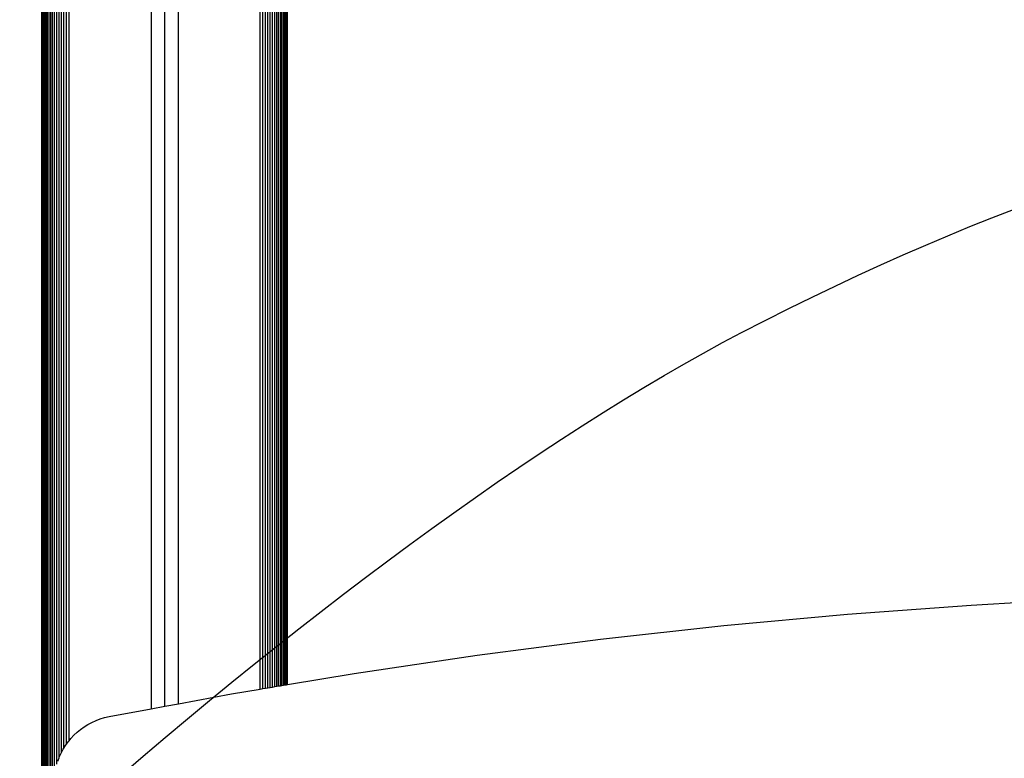
# Model space of a CAD drawing. Units: millimetres. Extents: x 0 to 291, y 0 to 204.
# Drawn here: x 206 to 213, y 153 to 159 of the extents above; entities that cross this region are included whole.
import ezdxf
from ezdxf.enums import TextEntityAlignment as Align

# ---------------------------------------------------------------- set-up
doc = ezdxf.new("R2010")
doc.units = ezdxf.units.MM
for name, color, linetype in [('COTAS', 7, 'Continuous'), ('Predeterminado', 7, 'Continuous'), ('ProfileEdges', 7, 'Continuous')]:
    doc.layers.add(name, color=color, linetype=linetype)
doc.styles.add('SEACAD_Arial', font='arial.ttf')
doc.dimstyles.new('ISO', dxfattribs={"dimtxt": 3.125, "dimasz": 3.125, "dimexe": 1.5625, "dimexo": 0, "dimgap": 0.78125, "dimtad": 0, "dimdec": 0, "dimlfac": 50, "dimtxsty": 'SEACAD_Arial', "dimblk1": '_SE_FILLED', "dimblk2": '_SE_FILLED', "dimsah": 1, "dimcen": 1.5625, "dimadec": 1, "dimazin": 0, "dimtfac": 0.5, "dimtmove": 0, "dimatfit": 3, "dimfxl": 1, "dimarcsym": 0})

# ---------------------------------------------------------------- blocks, each defined once
blk = doc.blocks.new('A$C35B443C2')
at = {"color": 7, "linetype": 'Continuous'}
for p, q in [((2.05, 1300), (2.05, 2476.21)), ((2.18, 1300), (2.18, 2476.21)), ((2.4, 1300), (2.4, 2476.21)), ((2.7, 1300), (2.7, 2476.21)), ((3.07, 1300), (3.07, 2476.21)), ((3.52, 1300), (3.52, 2476.21)), ((4.04, 1300), (4.04, 2476.21)), ((4.62, 0), (4.62, 2476.21)), ((5.26, 0), (5.26, 2476.21)), ((5.95, 0), (5.95, 2476.21)), ((6.69, 1982.97), (6.69, 2476.21)), ((7.49, 1986.59), (7.49, 2476.21)), ((8.32, 1988.98), (8.32, 2476.21)), ((9.19, 1990.87), (9.19, 2476.21)), ((10.1, 1992.49), (10.1, 2476.21)), ((11.04, 1993.91), (11.04, 2476.21)), ((12, 1995.19), (12, 2476.21)), ((42, 2476.21), (42, 2006.88)), ((47, 2007.81), (47, 2476.21)), ((52, 2008.74), (52, 2476.21)), ((82, 2014.12), (82, 2476.21)), ((82.96, 2014.28), (82.96, 2476.21)), ((83.9, 2014.44), (83.9, 2476.21)), ((84.81, 2014.59), (84.81, 2476.21)), ((85.68, 2014.74), (85.68, 2476.21)), ((86.51, 2014.87), (86.51, 2476.21)), ((87.31, 2015.01), (87.31, 2476.21)), ((88.05, 2015.13), (88.05, 2476.21)), ((88.74, 2015.25), (88.74, 2476.21)), ((89.38, 2015.35), (89.38, 2476.21)), ((89.96, 2015.45), (89.96, 2476.21)), ((90.48, 2015.54), (90.48, 2476.21)), ((90.93, 2015.61), (90.93, 2476.21)), ((91.3, 2015.67), (91.3, 2476.21)), ((91.6, 2015.72), (91.6, 2476.21)), ((91.82, 2015.76), (91.82, 2476.21)), ((91.95, 2015.78), (91.95, 2476.21))]:
    blk.add_line(p, q, dxfattribs=at)
at = {"layer": 'ProfileEdges', "color": 7, "linetype": 'Continuous'}
for p, q in [((2, 1300), (2, 2476.21)), ((92, 2015.79), (91.99, 2476.21)), ((342.52, 2044.89), (387.9, 2047.39)), ((297.19, 2041.55), (342.52, 2044.89)), ((251.9, 2037.38), (297.19, 2041.55)), ((206.68, 2032.38), (251.9, 2037.38)), ((161.53, 2026.54), (206.68, 2032.38)), ((116.47, 2019.87), (161.53, 2026.54)), ((92, 2015.79), (116.47, 2019.87)), ((71.51, 2012.37), (82, 2014.12)), ((82, 2014.12), (82.96, 2014.28)), ((82.96, 2014.28), (83.9, 2014.44)), ((83.9, 2014.44), (84.81, 2014.59)), ((84.81, 2014.59), (85.68, 2014.74)), ((85.68, 2014.74), (86.51, 2014.87)), ((86.51, 2014.87), (87.31, 2015.01)), ((87.31, 2015.01), (88.05, 2015.13)), ((88.05, 2015.13), (88.74, 2015.25)), ((88.74, 2015.25), (89.38, 2015.35)), ((89.38, 2015.35), (89.96, 2015.45)), ((89.96, 2015.45), (90.48, 2015.54)), ((90.48, 2015.54), (90.93, 2015.61)), ((90.93, 2015.61), (91.3, 2015.67)), ((91.3, 2015.67), (91.6, 2015.72)), ((91.6, 2015.72), (91.82, 2015.76)), ((91.82, 2015.76), (91.95, 2015.78)), ((91.95, 2015.78), (92, 2015.79)), ((52, 2008.74), (71.51, 2012.37)), ((26.65, 2004.03), (42, 2006.88)), ((42, 2006.88), (47, 2007.81)), ((47, 2007.81), (52, 2008.74)), ((20.34, 2001.89), (21.84, 2002.58)), ((21.84, 2002.58), (23.39, 2003.16)), ((23.39, 2003.16), (25, 2003.65)), ((25, 2003.65), (26.65, 2004.03)), ((14.95, 1998.28), (16.2, 1999.31)), ((16.2, 1999.31), (17.52, 2000.26)), ((17.52, 2000.26), (18.9, 2001.12)), ((18.9, 2001.12), (20.34, 2001.89)), ((11.65, 1994.76), (12, 1995.19)), ((12, 1995.19), (12.67, 1996)), ((12.67, 1996), (13.77, 1997.18)), ((13.77, 1997.18), (14.95, 1998.28)), ((9.19, 1990.87), (9.85, 1992.08)), ((9.85, 1992.08), (10.1, 1992.49)), ((10.1, 1992.49), (10.71, 1993.45)), ((10.71, 1993.45), (11.04, 1993.91)), ((11.04, 1993.91), (11.65, 1994.76)), ((7.82, 1987.67), (8.32, 1988.98)), ((8.32, 1988.98), (8.4, 1989.19)), ((8.4, 1989.19), (9.08, 1990.66)), ((9.08, 1990.66), (9.19, 1990.87))]:
    blk.add_line(p, q, dxfattribs=at)
blk = doc.blocks.new('DMBLK109')
at = {"layer": 'Predeterminado', "linetype": 'Continuous'}
for points in [[(198.7488, 173.3196), (199.7904, 173.3196), (199.2696, 176.4446)], [(198.7488, 116.6849), (199.2696, 113.5599), (199.7904, 116.6849)]]:
    blk.add_hatch(color=7, dxfattribs=at).paths.add_polyline_path(points)
at = {"layer": 'Predeterminado', "color": 7, "linetype": 'Continuous'}
for p, q in [((222.1195, 176.4446), (197.7071, 176.4446)), ((199.2696, 176.4446), (199.2696, 150.9873)), ((199.2696, 139.0172), (199.2696, 113.5599)), ((205.8908, 113.5599), (197.7071, 113.5599))]:
    blk.add_line(p, q, dxfattribs=at)
at = {"layer": 'Predeterminado', "color": 7, "linetype": 'Continuous', "style": 'SEACAD_Arial'}
blk.add_text('3150', height=3.125, rotation=90, dxfattribs=at).set_placement((197.7071, 140.111), align=Align.TOP_LEFT)
blk = doc.blocks.new('_SE_FILLED')
at = {"color": 0}
blk.add_line((0, 0), (-1, 0), dxfattribs=at)
blk.add_solid([(0, 0), (-1, -0.1665), (-1, 0.1665), (0, 0)], dxfattribs=at)

msp = doc.modelspace()

# ---------------------------------------------------------------- linework, layer by layer
at = {"color": 7, "linetype": 'Continuous'}
for points in [[(210.976979, 156.452792), (214.695648, 158.382738), (217.412603, 158.558952), (220.055397, 157.041584)], [(202.040122, 148.487681), (203.489098, 150.871033), (208.043865, 154.93054), (210.976979, 156.452792)]]:
    msp.add_open_spline(points, degree=3, dxfattribs=at)

# ---------------------------------------------------------------- block references
at = {"layer": 'COTAS', "color": 7, "xscale": 0.02, "yscale": 0.02, "zscale": 0.02}
msp.add_blockref('A$C35B443C2', (205.809996, 113.5599), dxfattribs=at)

# ---------------------------------------------------------------- dimensions: what is measured, and where the dimension line sits
at = {"layer": 'Predeterminado', "color": 7, "linetype": 'Continuous'}
dim = msp.add_linear_dim(base=(199.269595, 113.5599), p1=(222.119546, 176.44462), p2=(205.89075, 113.5599), angle=90, text='\\A1;<>', dimstyle='ISO', override={"dimlfac": 50.095419}, dxfattribs=at)
dim.commit()
dim.dimension.update_dxf_attribs({"geometry": 'DMBLK109', "text_midpoint": (199.269595, 145.002261), "dimtype": 160})

doc.saveas('drawing.dxf')
